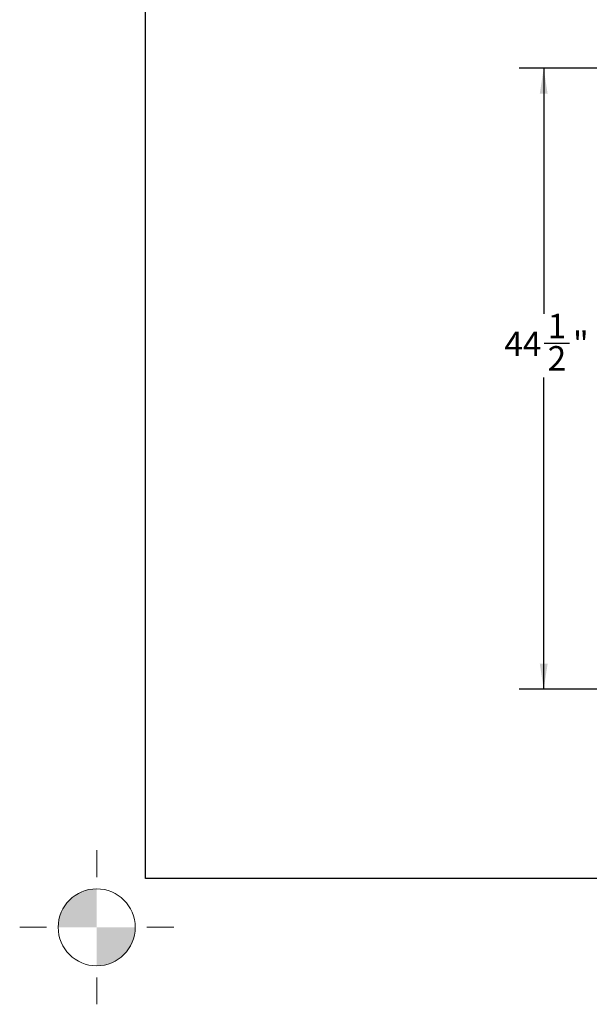
# Model space of a CAD drawing. Units: inches. Extents: x -0.4 to 40.1, y -0.4 to 10.8.
# Drawn here: x -0.4 to 2.5, y -0.4 to 4.6 of the extents above; entities that cross this region are included whole.
import ezdxf

# ---------------------------------------------------------------- set-up
doc = ezdxf.new("R2010")
doc.units = ezdxf.units.IN
doc.header["$MEASUREMENT"] = 0
doc.layers.add('NOTES', color=144, linetype='Continuous')
doc.styles.add('SLDTEXTSTYLE0', font='TXT', dxfattribs={"width": 0.75})
doc.dimstyles.new('SLDDIMSTYLE1', dxfattribs={"dimtxt": 0.125, "dimasz": 0.13, "dimexe": 0, "dimexo": 0.0625, "dimgap": 0.03125, "dimtad": 0, "dimtih": 1, "dimtoh": 1, "dimdec": 6, "dimlfac": 14, "dimrnd": 1e-09, "dimzin": 12, "dimdsep": 46, "dimlunit": 5, "dimtxsty": 'SLDTEXTSTYLE0', "dimsah": 1, "dimcen": 0.09, "dimadec": 0, "dimazin": 3, "dimtfac": 1, "dimtdec": 3, "dimtofl": 0, "dimtmove": 0, "dimatfit": 3, "dimfxl": 0, "dimfrac": 2, "dimtolj": 1, "dimtzin": 12, "dimarcsym": 0})

# ---------------------------------------------------------------- blocks, each defined once
blk = doc.blocks.new('_D_5')
at = {"layer": 'NOTES', "color": 7}
for p, q in [((4.3297, 4.3926), (2.1597, 4.3926)), ((2.2847, 4.3926), (2.2847, 3.138)), ((2.2868, 2.9874), (2.4158, 2.9874)), ((2.2847, 1.2175), (2.2847, 2.8111)), ((3.7899, 1.2175), (2.1597, 1.2175))]:
    blk.add_line(p, q, dxfattribs=at)
for points in [[(2.2847, 4.3926), (2.2647, 4.2626), (2.3047, 4.2626)], [(2.2847, 1.2175), (2.3047, 1.3475), (2.2647, 1.3475)]]:
    blk.add_solid(points, dxfattribs=at)
at = {"layer": 'NOTES', "color": 7, "char_height": 0.125, "attachment_point": 1, "style": 'SLDTEXTSTYLE0'}
for s, insert in [('1', (2.3051, 3.1375)), ('44', (2.0838, 3.0462)), ('"', (2.4341, 3.0462)), ('2', (2.3051, 2.9722))]:
    blk.add_mtext(s, dxfattribs=dict(at, insert=insert))
blk = doc.blocks.new('CENTER_OF_MASS')
at = {"linetype": 'Continuous', "lineweight": 0}
h = blk.add_hatch(color=0, dxfattribs=at)
edge = h.paths.add_edge_path(flags=0)
edge.add_arc((0, 0), 0.1969, 90, 180)
edge.add_line((-0.1969, 0), (0, 0))
edge.add_line((0, 0), (0, 0.1969))
h = blk.add_hatch(color=0, dxfattribs=at)
edge = h.paths.add_edge_path(flags=0)
edge.add_arc((0, 0), 0.1969, 270, 360)
edge.add_line((0.1969, 0), (0, 0))
edge.add_line((0, 0), (0, -0.1969))
at = {"color": 0, "linetype": 'Continuous', "lineweight": 0}
for p, q in [((0, 0.3937), (0, 0.2559)), ((-0.3937, 0), (-0.2559, 0)), ((0.3937, 0), (0.2559, 0)), ((0, -0.3937), (0, -0.2559))]:
    blk.add_line(p, q, dxfattribs=at)
blk.add_circle((0, 0), 0.1969, dxfattribs=at)
blk = doc.blocks.new('CENTER_OF_MASS_1')
at = {"linetype": 'Continuous', "lineweight": 0}
h = blk.add_hatch(color=0, dxfattribs=at)
edge = h.paths.add_edge_path(flags=0)
edge.add_arc((0, 0), 0.1969, 90, 180)
edge.add_line((-0.1969, 0), (0, 0))
edge.add_line((0, 0), (0, 0.1969))
h = blk.add_hatch(color=0, dxfattribs=at)
edge = h.paths.add_edge_path(flags=0)
edge.add_arc((0, 0), 0.1969, 270, 360)
edge.add_line((0.1969, 0), (0, 0))
edge.add_line((0, 0), (0, -0.1969))
at = {"color": 0, "linetype": 'Continuous', "lineweight": 0}
for p, q in [((0, 0.3937), (0, 0.2559)), ((-0.3937, 0), (-0.2559, 0)), ((0.3937, 0), (0.2559, 0)), ((0, -0.3937), (0, -0.2559))]:
    blk.add_line(p, q, dxfattribs=at)
blk.add_circle((0, 0), 0.1969, dxfattribs=at)

msp = doc.modelspace()

# ---------------------------------------------------------------- linework, layer by layer
at = {"layer": 'NOTES', "color": 7, "lineweight": 25}
for p, q in [((0.25, 0.25), (0.25, 10.75)), ((16.75, 0.25), (0.25, 0.25))]:
    msp.add_line(p, q, dxfattribs=at)

# ---------------------------------------------------------------- block references
at = {"color": 7, "linetype": 'Continuous', "lineweight": 0}
for name in ['CENTER_OF_MASS', 'CENTER_OF_MASS_1']:
    msp.add_blockref(name, (0, 0), dxfattribs=at)

# ---------------------------------------------------------------- dimensions: what is measured, and where the dimension line sits
at = {"layer": 'NOTES', "color": 7}
dim = msp.add_linear_dim(base=(2.28473676, 4.39260722), p1=(3.83994596, 1.21747373), p2=(4.37969568, 4.39260722), angle=90, dimstyle='SLDDIMSTYLE1', dxfattribs=at)
dim.commit()
dim.dimension.update_dxf_attribs({"geometry": '_D_5', "text_midpoint": (2.28473676, 2.97457098), "dimtype": 160})

doc.saveas('drawing.dxf')
